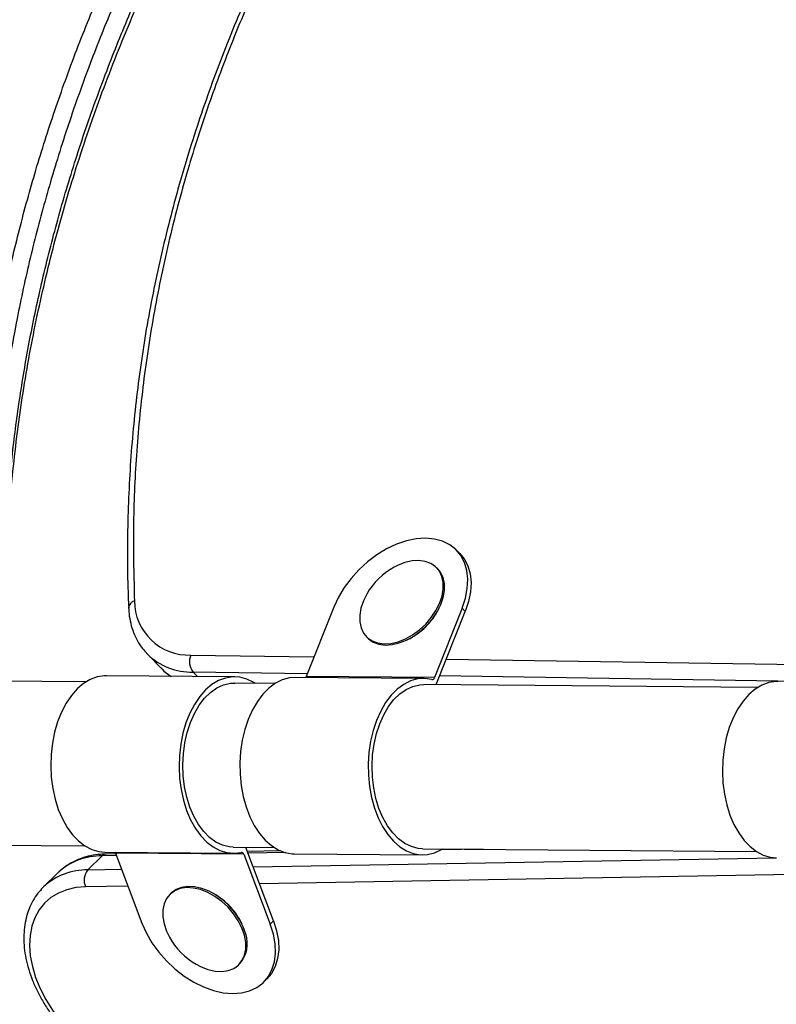
# Model space of a CAD drawing. Units: millimetres. Extents: x 37 to 56.9, y 35.8 to 60.5.
# Drawn here: x 51.2 to 51.4, y 39.7 to 40 of the extents above; entities that cross this region are included whole.
import ezdxf

# ---------------------------------------------------------------- set-up
doc = ezdxf.new("R2010")
doc.units = ezdxf.units.MM

# ---------------------------------------------------------------- blocks, each defined once
blk = doc.blocks.new('aa')
at = {"color": 7, "linetype": 'Continuous', "lineweight": 25}
for p, q in [((51.35664665101709, 39.82039163142761), (51.35585971771705, 39.82119176010058)), ((51.3513110575373, 39.81662372675363), (51.35101580016313, 39.81692393503174)), ((51.32596424284708, 39.80729796709544), (51.31922684662891, 39.79038189696736)), ((51.35723728699825, 39.80703795237184), (51.35049989078009, 39.79012188224377)), ((51.35094774932784, 39.78847041395787), (51.3580242202983, 39.80623782369888)), ((51.35157349628687, 39.80688932850811), (51.35166047366708, 39.80706453234805)), ((51.3580242202983, 39.80623782369888), (51.35723728699825, 39.80703795237184)), ((51.33390505680986, 39.80009537459139), (51.33420031418403, 39.7997951663133)), ((51.34375237713279, 39.79928685269103), (51.3439290029704, 39.79937090483965)), ((51.28053320520034, 39.79581876462471), (51.28028385139147, 39.79607932180282)), ((51.28053320520034, 39.79581876462471), (51.28394324950051, 39.79235154037519)), ((51.26561787566367, 39.78909589975451), (51.18271492864622, 39.78978518304748)), ((51.30182201621957, 39.79029490939672), (51.2705489720684, 39.7905549241203)), ((51.31172468520591, 39.7887125520612), (51.30180954537886, 39.7887949899054)), ((51.34792882576181, 39.78991156170339), (51.31665578161063, 39.79017157642697)), ((51.35049989078009, 39.79012188224377), (51.31922684662891, 39.79038189696736)), ((51.42931428557092, 39.78773487213699), (51.3479163549211, 39.78841164221207)), ((51.35091056507476, 39.78838674733066), (51.35094774932784, 39.78847041395787)), ((51.18238237289411, 39.74978732994546), (51.26528531991155, 39.74909804665249)), ((51.27019147463488, 39.74755723203563), (51.30146451878606, 39.74729721731205)), ((51.30147698962676, 39.74879713680338), (51.31139212945378, 39.74871469895918)), ((51.30450174334302, 39.74868598426448), (51.30446502331303, 39.74877229327522)), ((51.3112771291308, 39.73079876714296), (51.30450174334302, 39.74868598426448)), ((51.31302776800794, 39.74785315142246), (51.30487147300057, 39.74770988712878)), ((51.34758379916899, 39.74841378911005), (51.4289817298188, 39.74773701903496)), ((51.2694920591004, 39.74666027954255), (51.26602395927704, 39.74325254568805)), ((51.27281201273225, 39.74714676675028), (51.27046206304972, 39.74710549018032)), ((51.30402606063012, 39.74704250386507), (51.27275301647894, 39.74730251858865)), ((51.27275301647894, 39.74730251858865), (51.27920375425116, 39.73027238174627)), ((51.30402606063012, 39.74704250386507), (51.31047679840233, 39.73001236702268)), ((51.31629828417712, 39.7471738843423), (51.34757132832829, 39.74691386961872)), ((51.25869320222739, 39.74251579582177), (51.25522510240403, 39.73910806196726)), ((51.25507978571373, 39.73896303866739), (51.25522510240403, 39.73910806196726)), ((51.29602381101046, 39.7378170245879), (51.29584903511189, 39.7379040200349)), ((51.28627936574266, 39.73756223960855), (51.28597908165334, 39.73726718228342)), ((51.31047679840233, 39.73001236702268), (51.3112771291308, 39.73079876714296)), ((51.30360971420682, 39.73000586514742), (51.30352580080223, 39.73018214152999)), ((51.30279968265066, 39.72014861439108), (51.30309996673998, 39.7204436717162)), ((51.30885744382449, 39.71587690114086), (51.30965777455297, 39.71666330126114))]:
    blk.add_line(p, q, dxfattribs=at)
at = {"color": 8, "linetype": 'Continuous', "lineweight": 25}
for p, q in [((51.29111033628759, 39.79561972756645), (51.32112595662848, 39.79515013040553)), ((51.35340702264743, 39.7946450901371), (51.50042012223465, 39.79234505657458)), ((51.31949166096697, 39.79104678556357), (51.29165782160942, 39.79148224855888)), ((51.29165782160942, 39.79148224855888), (51.292751407295, 39.79037032552381)), ((51.44209675384983, 39.78912861752711), (51.35177272698593, 39.79054174529514)), ((51.31424102164808, 39.74744628942906), (51.30503258587549, 39.74728454441545)), ((51.36233842025865, 39.74829111417294), (51.35205697707119, 39.74811052191934)), ((51.27297312560717, 39.74672142403696), (51.2694920591004, 39.74666027954255)), ((51.30629192679677, 39.74395984746172), (51.43374662471461, 39.74619857316489)), ((51.26602395927704, 39.74325254568805), (51.27423246652844, 39.74339672708322)), ((51.43788394225035, 39.74215432703238), (51.3078410412574, 39.73987013986846)), ((51.27578158098908, 39.73930701948997), (51.26544598725746, 39.73912547608889))]:
    blk.add_line(p, q, dxfattribs=at)
at = {"color": 7, "linetype": 'Continuous', "lineweight": 25, "flags": 128}
for points in [[(51.34833816114082, 39.82408402986172), (51.3460442750515, 39.82393035063545), (51.34365993190998, 39.82343543746916), (51.34123367006674, 39.8226093653677), (51.33881488121617, 39.82146895077686), (51.33645280492402, 39.82003740924905), (51.33419552625196, 39.81834388284153), (51.33208899688429, 39.81642284686822), (51.3301760996842, 39.81431340808176), (51.32849577572236, 39.81205850857269), (51.32708223154897, 39.80970405159245), (51.32596424284708, 39.80729796709544)], [(51.35723728699825, 39.80703795237184), (51.35803696120269, 39.80944668344382), (51.35850204184895, 39.81180902627237), (51.35862306123624, 39.81407689036992), (51.35839755575885, 39.81620410856341), (51.35783011605797, 39.81814737682485), (51.35693229356956, 39.81986713581632), (51.35572236537038, 39.82132837620415), (51.35422496210941, 39.82250135134791), (51.35247056659891, 39.82336218285626), (51.35049489327219, 39.82389334668211), (51.34833816114082, 39.82408402986172)], [(51.35664665101709, 39.82039163142763), (51.35771922686961, 39.81906700714336), (51.35861704935802, 39.81734724815189), (51.3591844890589, 39.81540397989046), (51.35940999453629, 39.81327676169695), (51.359288975149, 39.81100889759941), (51.35882389450274, 39.80864655477087), (51.3580242202983, 39.80623782369888)], [(51.35230999761303, 39.81479437228215), (51.35168966226085, 39.81608289918461), (51.35078890131065, 39.81714131688904), (51.34963508392811, 39.81793746590908), (51.34826326827051, 39.81844715565963), (51.34671513626246, 39.81865489947552), (51.34503772711163, 39.81855438516604), (51.34328200804624, 39.81814866680762), (51.34150132570167, 39.81745007194728), (51.34064559565198, 39.81701219644494)], [(51.33398923849215, 39.81046561302283), (51.33317285287751, 39.8088184098698), (51.33257512976828, 39.80705201593882), (51.3322777664584, 39.80532991162738), (51.33228979818156, 39.80370442220357), (51.33261085935996, 39.80222493734099), (51.33323119471214, 39.80093641043852), (51.33413195566234, 39.7998779927341), (51.33528577304489, 39.79908184371406), (51.33665758870248, 39.79857215396352), (51.33820572071053, 39.79836441014763), (51.33988312986137, 39.79846492445711), (51.34163884892676, 39.79887064281553), (51.34341953127132, 39.79956923767587), (51.3451710717631, 39.80053948258681), (51.34684025073058, 39.80175189714771), (51.34837635101546, 39.80316964275562), (51.34973269898791, 39.80474964192769), (51.35086808270111, 39.80644388718856), (51.35174800409548, 39.80820089975334), (51.35234572720472, 39.80996729368432), (51.3526430905146, 39.81168939799575), (51.35263105879143, 39.81331488741957), (51.35230999761303, 39.81479437228215), (51.35230999761303, 39.81479437228215)], [(51.35260525498721, 39.81449416400405), (51.35198491963503, 39.81578269090652), (51.35131105753731, 39.81662372675365)], [(51.33420031418404, 39.7997951663133), (51.33442721303652, 39.79957778445601), (51.33558103041906, 39.79878163543596), (51.33695284607666, 39.79827194568541), (51.33850097808471, 39.79806420186952), (51.34017838723555, 39.798164716179), (51.34193410630093, 39.79857043453742), (51.3437147886455, 39.79926902939778), (51.34546632913728, 39.80023927430871), (51.34713550810476, 39.80145168886961), (51.34867160838964, 39.80286943447753), (51.35002795636208, 39.80444943364958), (51.35116334007529, 39.80614367891046), (51.35204326146966, 39.80790069147524), (51.3526409845789, 39.80966708540622), (51.35293834788877, 39.81138918971766), (51.35292631616561, 39.81301467914147), (51.35260525498721, 39.81449416400405)], [(51.2705489720684, 39.7905549241203), (51.27005240168825, 39.79054429957752), (51.26831784114975, 39.79027417613463), (51.26661791897048, 39.78964595169973), (51.26498132498951, 39.78867022890989), (51.2634356802465, 39.78736347518353), (51.26200707081734, 39.78574774479736), (51.26071960755552, 39.78385030667307), (51.25959501916972, 39.78170318415567), (51.25865228550514, 39.77934261455077), (51.25790731721783, 39.77680843754214), (51.25737268724824, 39.77414342281152), (51.25705741862573, 39.77139254820831), (51.25696683218568, 39.76860224065172), (51.25710245676891, 39.76581959257676), (51.25746200341915, 39.76309156714827), (51.25803940401423, 39.76046420565653), (51.25882491367851, 39.75798185047165), (51.25980527524877, 39.75568639667071), (51.26096394301716, 39.75361658496844), (51.2622813619757, 39.75180734788432), (51.26373529784897, 39.7502892201813), (51.26530121234531, 39.74908782352611), (51.2669526772932, 39.74822343406849), (51.26866182067347, 39.7477106402377), (51.27019147463488, 39.74755723203563)], [(51.30672817094288, 39.78875409477986), (51.30644425621036, 39.78893103706328), (51.30478129372312, 39.78973811377483), (51.30306537030134, 39.79019174839132), (51.30132544583942, 39.79028428485394), (51.29959088530093, 39.79001416141107), (51.29789096312166, 39.78938593697616), (51.29625436914068, 39.78841021418631), (51.29470872439768, 39.78710346045995), (51.29328011496851, 39.78548773007378), (51.29199265170669, 39.78359029194949), (51.29086806332089, 39.78144316943209), (51.28992532965631, 39.77908259982719), (51.28918036136901, 39.77654842281855), (51.2886457313994, 39.77388340808794), (51.2883304627769, 39.77113253348472), (51.28823987633686, 39.76834222592812), (51.28837550092008, 39.76555957785318), (51.28873504757033, 39.76283155242469), (51.28931244816539, 39.76020419093294), (51.29009795782968, 39.75772183574806), (51.29107831939993, 39.75542638194712), (51.29223698716832, 39.75335657024485), (51.29355440612687, 39.75154733316073), (51.29500834200014, 39.75002920545771), (51.29657425649648, 39.7488278088025), (51.29822572144438, 39.74796341934488), (51.29993486482465, 39.74745062551411), (51.30167284117064, 39.74729808180777), (51.30341031839744, 39.74750836272872), (51.30341031839744, 39.74750836272872)], [(51.30147698962676, 39.74879713680338), (51.30049339454609, 39.7488677122515), (51.29882749318021, 39.74927728165449), (51.29721316045786, 39.75004432185592), (51.29567996158529, 39.75115478513105), (51.29425597586754, 39.7525883342375), (51.29296728245851, 39.75431871487562), (51.29183748274215, 39.75631423651485), (51.29088726809222, 39.75853835278028), (51.29013404092626, 39.76095033077014), (51.28959159599441, 39.76350599704621), (51.28926986773961, 39.76615854663478), (51.28917474835625, 39.76885940022215), (51.28930797987938, 39.7715590938457), (51.28966712228075, 39.7742081847866), (51.29024559815593, 39.7767581570735), (51.29103281318423, 39.77916231001355), (51.29201435015513, 39.78137661347799), (51.29317223300793, 39.78336051427863), (51.29448525604884, 39.7850776788669), (51.29592937231622, 39.78649665875353), (51.29747813398134, 39.78759146646243), (51.29910317671916, 39.78834205147037), (51.30077473917805, 39.78873466741622), (51.30180954537886, 39.7887949899054)], [(51.31665578161063, 39.79017157642697), (51.31512935614964, 39.79004460084522), (51.31341180248261, 39.78956144517805), (51.31174598116444, 39.78872574756912), (51.31016000650892, 39.78755161221105), (51.30868064524586, 39.78605885516066), (51.30733286477498, 39.7842726699004), (51.30613941178746, 39.78222320214417), (51.30512042836659, 39.77994504106366), (51.30429311204693, 39.77747663552175), (51.30367142556885, 39.77485964516536), (51.30326586122736, 39.77213823732939), (51.3030832637921, 39.76935834161804), (51.3031267149871, 39.7665668747441), (51.30339548148008, 39.76381094870854), (51.30388502725904, 39.76113707568435), (51.30458709018714, 39.75859038302367), (51.3054898214441, 39.75621385163674), (51.30657798550042, 39.75404759059674), (51.30783321724972, 39.75212816021292), (51.30923433195935, 39.75048795499696), (51.31075768280827, 39.74915465693584), (51.31237755997797, 39.74815076829898), (51.3140666245609, 39.74749323186398), (51.31579636996324, 39.74719314497092), (51.31629828417712, 39.7471738843423)], [(51.34987637117851, 39.78966674199472), (51.34814269890841, 39.78990704555709), (51.34640240030082, 39.78978458612166), (51.34468484663378, 39.78930143045447), (51.34301902531561, 39.78846573284554), (51.34143305066009, 39.78729159748747), (51.33995368939703, 39.78579884043708), (51.33860590892615, 39.78401265517684), (51.33741245593863, 39.7819631874206), (51.33639347251777, 39.77968502634008), (51.3355661561981, 39.77721662079817), (51.33494446972001, 39.77459963044178), (51.33453890537854, 39.77187822260581), (51.33435630794327, 39.76909832689446), (51.33439975913827, 39.76630686002052), (51.33466852563126, 39.76355093398494), (51.33515807141021, 39.76087706096077), (51.3358601343383, 39.75833036830009), (51.33676286559526, 39.75595383691315), (51.33785102965159, 39.75378757587315), (51.33910626140089, 39.75186814548933), (51.34050737611052, 39.75022794027336), (51.34203072695944, 39.74889464221225), (51.34365060412915, 39.74789075357539), (51.34533966871207, 39.74723321714039), (51.34706941411442, 39.74693313024733), (51.34881064716611, 39.74699555750723), (51.35053398081837, 39.747419445326), (51.35221033011321, 39.74819763968596), (51.35250242473303, 39.74837289398452)], [(51.34758379916899, 39.74841378911005), (51.34654495744248, 39.74849204698006), (51.34488026954054, 39.74891351879869), (51.34326813985642, 39.74969210273522), (51.34173809324952, 39.75081353965064), (51.34031815129364, 39.7522572913292), (51.33903431908443, 39.75399691661934), (51.3379101089769, 39.75600055568211), (51.33696610997559, 39.75823151347852), (51.33621961066345, 39.76064893180968), (51.33568428257538, 39.76320853760187), (51.33536992981504, 39.76586345373231), (51.33528230950057, 39.768565057546), (51.3354230263276, 39.77126387134049), (51.33578950318056, 39.77391046851037), (51.33637502833044, 39.77645637875567), (51.33716887835473, 39.77885497577655), (51.33815651452831, 39.78106233119647), (51.33931984908847, 39.78303801907509), (51.3406375764978, 39.7847458562769), (51.34208556363792, 39.78615456513623), (51.34363729178818, 39.78723834628258), (51.34526434229475, 39.78797735113535), (51.34693691703533, 39.78835804541464), (51.3479163549211, 39.78841164221207)], [(51.43424538197564, 39.78919389650277), (51.43374881159551, 39.78918327195997), (51.43201425105701, 39.7889131485171), (51.43031432887773, 39.78828492408219), (51.42867773489675, 39.78730920129235), (51.42713209015375, 39.78600244756599), (51.42570348072459, 39.78438671717983), (51.42441601746278, 39.78248927905554), (51.42329142907697, 39.78034215653814), (51.42234869541239, 39.77798158693322), (51.42160372712509, 39.77544740992461), (51.42106909715548, 39.77278239519399), (51.42075382853298, 39.77003152059078), (51.42066324209294, 39.76724121303418), (51.42079886667616, 39.76445856495923), (51.4211584133264, 39.76173053953073), (51.42173581392147, 39.759103178039), (51.42252132358576, 39.75662082285412), (51.42350168515601, 39.75432536905318), (51.42466035292441, 39.75225555735091), (51.42597777188295, 39.75044632026679), (51.42743170775621, 39.74892819256377), (51.42899762225255, 39.74772679590858), (51.43064908720045, 39.74686240645094), (51.43235823058072, 39.74634961262016), (51.43388788454213, 39.7461962044181)], [(51.25891796767415, 39.7427315007801), (51.25881919541904, 39.74263796206328), (51.25869320222739, 39.74251579582177)], [(51.26544598725746, 39.73912547608889), (51.26307415188624, 39.73892619247549), (51.26085995265909, 39.73841657889108), (51.25883354132213, 39.73760357497288), (51.25702251242936, 39.73649825176069), (51.25545152757525, 39.73511566093751), (51.25414197956666, 39.73347462986402), (51.25311170110747, 39.73159750519795), (51.25237472196252, 39.72950984858963), (51.25194107790812, 39.72724008859745), (51.25181667407024, 39.72481913356344), (51.25200320451188, 39.72227995072045), (51.25249812916416, 39.7196571172626), (51.25329470841564, 39.71698634949196), (51.2543820948886, 39.71430401645375), (51.25574548115267, 39.71164664468259), (51.2573663013643, 39.70905042080435), (51.25922248408612, 39.70655069876649), (51.2612887528437, 39.70418151840762)], [(51.30419021130763, 39.72732003566047), (51.30358371400202, 39.72909908094358), (51.3026978515757, 39.73086624034114), (51.30155954051022, 39.7325678196091), (51.30020336781131, 39.73415211712242), (51.29867054010015, 39.73557099480287), (51.29700763157112, 39.73678134077009), (51.29526516885838, 39.73774637927436), (51.29349609580973, 39.73843678810904), (51.29175416481458, 39.73883158955107), (51.29009230356473, 39.73891878775839), (51.28856100687334, 39.73869573325761), (51.28720680241548, 39.73816920344687), (51.28607083700835, 39.73735519666803), (51.28518762638604, 39.73627844610515), (51.28458400645636, 39.73497166827921), (51.28427831790543, 39.73347456897322), (51.28427984892518, 39.73183263679201), (51.28458855299637, 39.73009576101403), (51.28519505030198, 39.72831671573091), (51.28589074706734, 39.72688459622471)], [(51.30449049539696, 39.72761509298559), (51.30388399809134, 39.7293941382687), (51.30299813566502, 39.73116129766628), (51.30185982459955, 39.73286287693422), (51.30050365190063, 39.73444717444754), (51.29897082418948, 39.73586605212799), (51.29730791566044, 39.73707639809521), (51.2955654529477, 39.73804143659949), (51.29379637989906, 39.73873184543417), (51.2920544489039, 39.73912664687619), (51.29039258765405, 39.73921384508351), (51.28886129096266, 39.73899079058275), (51.2875070865048, 39.73846426077199), (51.28637112109769, 39.73765025399315), (51.28627936574267, 39.73756223960855)], [(51.3112771291308, 39.73079876714296), (51.31203600758487, 39.72837644925995), (51.31246112296459, 39.72600608935863), (51.31254382114675, 39.72373594113104), (51.31228241863485, 39.72161221824851), (51.31168223683022, 39.71967815358462), (51.3107554937036, 39.71797311911857), (51.30965777455297, 39.71666330126112)], [(51.27920375425116, 39.73027238174627), (51.28028094720268, 39.72784741728829), (51.28165452610953, 39.72546917153868), (51.28329652886624, 39.72318605872259), (51.28517352903182, 39.72104455643303), (51.28724731629573, 39.71908825948103), (51.28947567432959, 39.71735699243101), (51.29181324018988, 39.71588599888757), (51.29421242777666, 39.71470522403726), (51.29662439654935, 39.71383870505096), (51.29900004577929, 39.71330408175638), (51.30129101409896, 39.71311223754209)], [(51.30129101409896, 39.71311223754209), (51.30345066399997, 39.71326707780305), (51.30543503123828, 39.71376545043807), (51.30720371981932, 39.71459721001749), (51.30872072434409, 39.71574542431487), (51.30995516297513, 39.71718671899829), (51.31088190610174, 39.71889175346435), (51.31148208790638, 39.72082581812823), (51.31174349041827, 39.72294954101076), (51.31166079223611, 39.72521968923836), (51.31123567685639, 39.72759004913968), (51.31047679840233, 39.73001236702268)], [(51.29241714608142, 39.72024258595214), (51.29351359544562, 39.71966941740014), (51.29528266849427, 39.71897900856546), (51.29702459948943, 39.71858420712343), (51.29868646073927, 39.7184970089161), (51.30021775743067, 39.71872006341688), (51.30157196188852, 39.71924659322762), (51.30270792729564, 39.72006060000646), (51.30359113791796, 39.72113735056935), (51.30419475784764, 39.72244412839528), (51.30450044639858, 39.72394122770127), (51.30449891537882, 39.72558315988249), (51.30419021130763, 39.72732003566047)]]:
    blk.add_lwpolyline(points, dxfattribs=at)
at = {"color": 7, "linetype": 'Continuous', "lineweight": 25}
for centre, radius, start, end in [((51.34900039192008, 39.80186002864488), 0.0173029133304985, 118.8720258132785, 150.1752429508155), ((51.29059913439605, 39.80883099529957), 0.01322115435543928, 180.0980728734056, 272.2159195100523), ((51.33663198358515, 39.81443583163514), 0.01673913113821297, 295.8442195700536, 333.2030491940528), ((51.29488835570662, 39.79401468590504), 0.004104825144312705, 156.9824288023406, 218.0931354468086), ((51.31830216822978, 39.79073840767772), 0.0009910247365372935, 323.6671386260975, 338.9158033423155), ((51.34992908125965, 39.79024919740642), 0.0005848355831156282, 264.8290271848597, 347.4263769617318), ((51.27182292389061, 39.74696200577414), 0.0009904651431138951, 20.10799982717139, 35.48509853576309), ((51.30345291001624, 39.74692480394786), 0.0005851110122866964, 11.60469950107477, 94.17438777055453), ((51.26917547212096, 39.74070718909626), 0.004051033619310587, 141.0735136651551, 202.9823018275352), ((51.28846108471069, 39.72288278922294), 0.01673995863259933, 25.85172020284387, 63.14225593364262), ((51.30104068754052, 39.73524343067588), 0.0173029133304984, 208.8872967537264, 240.1066793826978), ((51.29754163219926, 39.72524194651498), 0.007342923389990682, 319.1973471413515, 18.85584599949824), ((48.55920867655065, 37.43069331035369), 3.492739642995827, 33.2101792722865, 40.94689439261226)]:
    blk.add_arc(centre, radius, start, end, dxfattribs=at)
at = {"color": 8, "linetype": 'Continuous', "lineweight": 25}
for centre, radius, start, end in [((51.27789530609831, 39.80692987844485), 0.001948413956245584, 105.3967499031983, 175.0940339893178), ((51.29128088680143, 39.80695272641496), 0.0154750691418452, 226.011346612811, 271.3957229882437), ((51.29348301846255, 39.80174778444749), 0.01339016782999152, 224.5657368340754, 237.7475362764705), ((51.26923163862833, 39.73116700546767), 0.01549546257398646, 89.03702800921296, 131.7278325163173), ((51.270524238394, 39.74569072071408), 0.001416135027474449, 92.51637749552827, 136.7918021371708), ((51.26571379503959, 39.72791972919956), 0.01533595329035097, 88.841134088439, 133.1513830833217)]:
    blk.add_arc(centre, radius, start, end, dxfattribs=at)
at = {"color": 7, "linetype": 'Continuous', "lineweight": 25}
for points, knots in [([(52.11989852279473, 40.97115764909191), (52.11680709820156, 40.96978207758981), (52.1081099734502, 40.9659121734089), (52.09372022476077, 40.95924604138875), (52.07658156864991, 40.95112001535659), (52.05921182096364, 40.94263030336519), (52.04171793213355, 40.93383632126394), (52.02424757426975, 40.92480558360705), (52.00679674298058, 40.91553790141519), (51.98938011640703, 40.90603949862799), (51.97201282909512, 40.89631783430838), (51.95471082658091, 40.88638183269441), (51.93747207451619, 40.87623050534792), (51.92029491783779, 40.86586295210891), (51.90317801284185, 40.85527845864503), (51.886120123349, 40.84447597783955), (51.86911478924402, 40.83345222278402), (51.85222202658406, 40.8222429883627), (51.83543386828986, 40.81084240971157), (51.8187497975546, 40.79925498084958), (51.80211653075732, 40.78744351104073), (51.78555950049224, 40.77542526157728), (51.76911083928411, 40.76322303918543), (51.7528022100395, 40.75086039396437), (51.7366630737414, 40.73836025263734), (51.72071996170847, 40.72574403360557), (51.70492381271523, 40.71297341240189), (51.68921416954608, 40.70001041944734), (51.67358727611044, 40.68684407955467), (51.65810153181158, 40.67352116025774), (51.64281111298362, 40.66008840841474), (51.62771334243489, 40.64654476487034), (51.61280561559533, 40.63288903234901), (51.59808539735295, 40.61911995038609), (51.58355023130633, 40.60523618206481), (51.56919773895939, 40.59123631834412), (51.55502562113131, 40.57711887806195), (51.54103166037344, 40.56288230808988), (51.52721371702995, 40.54852498752039), (51.51356974949572, 40.53404521594494), (51.50009774398767, 40.5194412615662), (51.48679598151834, 40.50471118640797), (51.47366245198, 40.48985396149254), (51.4606982838079, 40.4748667581006), (51.44854880502615, 40.46052705707926), (51.43702227365239, 40.44660795091573), (51.42581172646653, 40.43275681804302), (51.41375323485202, 40.41757924139958), (51.40019317672113, 40.40024381207397), (51.38343268206877, 40.37858067660684), (51.36646034359675, 40.35656876092023), (51.3504363538289, 40.33601266453753), (51.33807088335541, 40.32038708837406), (51.32696625093422, 40.30660038091153), (51.31640920679493, 40.29380612218439), (51.30576243560684, 40.28122005183575), (51.29494322872401, 40.26876661573883), (51.28423994455245, 40.25677625518355), (51.27363169636254, 40.24521669159385), (51.26287180993364, 40.23381542685767), (51.25147489658615, 40.22198554689408), (51.23903048006919, 40.20932926814938), (51.2252339870567, 40.19555514318037), (51.20982823485747, 40.1804188114989), (51.19197096965911, 40.16309795802334), (51.17028246455404, 40.14225528543894), (51.14872550650493, 40.12155606468662), (51.12915046546367, 40.10254774324792), (51.11391118498889, 40.08753955156166), (51.10022042590719, 40.07382023689725), (51.0877992442938, 40.06112693688939), (51.07640789135109, 40.04923378694559), (51.06588734599183, 40.03799738226758), (51.05613377228007, 40.02731756170375), (51.04670937697512, 40.01672155329578), (51.03758014772907, 40.00615062134067), (51.02873455069489, 39.99556722790197), (51.02044493497573, 39.98530217955621), (51.01264675181572, 39.97529452298886), (51.00533489995009, 39.96554655251738), (50.99845417598996, 39.9559962255701), (50.9919613500134, 39.94661013071712), (50.98579502967893, 39.93730903824708), (50.97995980716948, 39.92810735207185), (50.97445955244247, 39.9190189469705), (50.96929609864604, 39.91005523747286), (50.96446917943374, 39.90122551974014), (50.95996160072361, 39.89250412606272), (50.95573114199435, 39.88383280130374), (50.9517492874364, 39.87515915049576), (50.94800693572343, 39.86646252228472), (50.94450852824126, 39.85775428051716), (50.94125754738509, 39.84903594870059), (50.93824377533786, 39.84030721310818), (50.93550851848363, 39.83157359515074), (50.93376456492567, 39.82571921287776), (50.93300715030898, 39.82278760736826), (50.93299983292697, 39.82275928512975)], [0, 0, 0, 0, 0.006392291141390308, 0.01798347390610305, 0.02979713437809766, 0.04192220980786541, 0.05405119635763039, 0.06618882019382906, 0.07834032723068654, 0.09051207122167133, 0.1026705548112433, 0.1148200008921461, 0.1269646322004609, 0.1391086704166347, 0.151255596055874, 0.1634089620379947, 0.1755729871142388, 0.18776167786631, 0.1998382149430315, 0.2119518697066325, 0.2240964480006534, 0.2362534387492713, 0.2484008713511197, 0.260517316844402, 0.2725844725913261, 0.2845844462358895, 0.2965017007573018, 0.3084887552954903, 0.3205439966123124, 0.3325409061773137, 0.344483973677255, 0.3563777391796519, 0.3682267340884568, 0.3800354817716497, 0.3918084982171561, 0.4035502926901733, 0.4152653683915344, 0.4269582231171394, 0.4386333499181965, 0.4502952377621414, 0.4619483721940322, 0.473597235998243, 0.485246309860215, 0.4968989949680597, 0.5085593518925036, 0.518442072296853, 0.5288616292998326, 0.5401225657883284, 0.5528238515455832, 0.5679444126824322, 0.5888039225982653, 0.6022403561798013, 0.6142419584908554, 0.6241586824678891, 0.6336092831215663, 0.6435869068995492, 0.6532788170574596, 0.662708614465082, 0.6719034725788195, 0.6808920021985636, 0.6902785898383599, 0.7007805033020427, 0.7120854954109304, 0.7245358106853302, 0.7387302586214192, 0.7558007526228777, 0.7773963431600778, 0.791249609796965, 0.8037469373695574, 0.8149795138126132, 0.8253078684701987, 0.8349599136254211, 0.8439326009441257, 0.852383464639768, 0.860419340009236, 0.8689191843801608, 0.8770265808004756, 0.8847987188459422, 0.8922911871604877, 0.8995591109337604, 0.9065077269052848, 0.9133388627878188, 0.9200496857583568, 0.9266346789219068, 0.933090427588224, 0.939415396300954, 0.9456096899509406, 0.9516745605696773, 0.9576819052402735, 0.9637024640617675, 0.9697202424783127, 0.9757406190971468, 0.9817673769016925, 0.9878060001598533, 0.9938619580018966, 0.9999407003810952, 1, 1, 1, 1]), ([(52.11954631145734, 40.97005223940344), (52.10787632630748, 40.96474035679945), (52.08452830904953, 40.95411292881924), (52.04962191556702, 40.93698141859481), (52.01483729804576, 40.91900075907954), (51.98022860429761, 40.90010970652419), (51.94555366377328, 40.88019151561657), (51.91084067578602, 40.85922383982013), (51.87611884363687, 40.83720006000355), (51.84169788769142, 40.81430687577435), (51.80762871572037, 40.79057537874986), (51.77431961743621, 40.76629661520292), (51.74178304314012, 40.74151448010052), (51.71002582466799, 40.71627488966915), (51.67871905771972, 40.6903225157009), (51.64789913465512, 40.66367958204708), (51.61759596865158, 40.63636005906908), (51.58783775817508, 40.60838292855456), (51.55866546359134, 40.57977692595369), (51.53011732490489, 40.55056761137369), (51.50222757725112, 40.52077079672615), (51.47502690541037, 40.49040886821733), (51.44855451173008, 40.45952014390191), (51.42487847496626, 40.4305965836614), (51.40380188309904, 40.40380477254311), (51.38492671815212, 40.37937505635901), (51.36610413487929, 40.35491657279078), (51.34714293571836, 40.33054092530469), (51.32784768606714, 40.30636310791327), (51.30877571667639, 40.28336099338603), (51.28977778455626, 40.26166303841838), (51.27098402964839, 40.24122651441672), (51.25176635658978, 40.2211461473309), (51.23216775392875, 40.20133901929167), (51.21228040348331, 40.1817396515118), (51.18573775193727, 40.15600095453874), (51.15898492096406, 40.1303787421371), (51.13231056952488, 40.10456294131497), (51.11219854692672, 40.08479126977525), (51.0923366326449, 40.06477469182333), (51.07341749573538, 40.04505265439947), (51.05550592527605, 40.02559186678222), (51.03866868845578, 40.00637925539958), (51.0237116850302, 39.98828070409562), (51.01058643152982, 39.97138158605127), (50.99918301293931, 39.95578035276628), (50.98836253521061, 39.93993163671101), (50.97816093388565, 39.92380346065745), (50.96869107537527, 39.90739046799099), (50.96001021577609, 39.89072651476397), (50.95216477038606, 39.87392684363043), (50.94522765679761, 39.85707995640526), (50.93915155099159, 39.84025974520399), (50.93592774979024, 39.82912709577333), (50.93431859917494, 39.82357026749436)], [0, 0, 0, 0, 0.02419120879373787, 0.04839909846959088, 0.07261262202527542, 0.09682061264430185, 0.1210119061584628, 0.1457834330237919, 0.170573062086549, 0.1953685669492378, 0.2201578510413736, 0.244929088365394, 0.2688822021866977, 0.2928466172181134, 0.3168107671937898, 0.3407635194041893, 0.3647200421291157, 0.3886885840891729, 0.4126567166610601, 0.4366126808475661, 0.4605739518307446, 0.4845482449301306, 0.5085221024606313, 0.5324827791614725, 0.5507983426520325, 0.5691207949683933, 0.5874442850782113, 0.6057613781997322, 0.624069064025942, 0.6423747808086118, 0.6586777935228423, 0.6749894950178724, 0.6913060860605292, 0.7076157695283317, 0.7240297296527001, 0.7404440984179896, 0.7726853107242136, 0.7892289745160306, 0.8057753376704759, 0.8223178365797571, 0.8388562298624266, 0.8538911625472608, 0.8689298623849576, 0.8839599898785317, 0.8954729284127497, 0.9069978417182681, 0.9185189499513678, 0.930026694039217, 0.941656349189772, 0.9533269169069205, 0.9650170650049527, 0.9767056825272308, 0.9883727119157149, 1, 1, 1, 1]), ([(51.23855095381906, 39.83014171678408), (51.23892486878619, 39.8354517902259), (51.23967287597712, 39.84607445438242), (51.2417473377873, 39.86229735867975), (51.24442977804366, 39.87796440687718), (51.24769746377121, 39.89304450702325), (51.25142335063913, 39.9074865793729), (51.25577583035327, 39.92200626524871), (51.26081636639847, 39.93674033683875), (51.26658223813192, 39.95166594009784), (51.27308154762352, 39.96675329258075), (51.28022778163502, 39.98179287909321), (51.2879060622887, 39.99655949451699), (51.29607699629609, 40.0110276427805), (51.30468167028215, 40.02518332846499), (51.31379001827604, 40.03918327494061), (51.32455590527746, 40.05471137615872), (51.337169419101, 40.07165973835559), (51.35177611134365, 40.08989052014559), (51.36668072990679, 40.10727847446395), (51.38175804517765, 40.12384566924236), (51.39690218550773, 40.13963488918857), (51.41243225434279, 40.15506273413065), (51.43017759961155, 40.17192421603063), (51.45022764221318, 40.19008581988126), (51.47263725157057, 40.20942121701437), (51.49647902112291, 40.22912668414955), (51.52172793185588, 40.24918987602949), (51.54836177960901, 40.26961043612222), (51.57523042311304, 40.28960310709542), (51.60227143412432, 40.30924942159653), (51.63551005907688, 40.33297797992857), (51.67497235453482, 40.36071799817573), (51.72060410286397, 40.39259304044887), (51.75087278617674, 40.41418334291235), (51.76600672090979, 40.42497820389036)], [0, 0, 0, 0, 0.02329415349665604, 0.0465993497296302, 0.06989091294522744, 0.09003805081482315, 0.1102049056657523, 0.1303701907447312, 0.1505151858907691, 0.1713634834034465, 0.1922357445842865, 0.2131082310825035, 0.2339568361987035, 0.2540295349382608, 0.2741215255001586, 0.2942154045298664, 0.314290680883441, 0.3418216985328534, 0.3693734797313334, 0.3969099270661865, 0.4224813107369638, 0.4480708149115291, 0.4736654273568489, 0.4992437815332521, 0.5339269751678516, 0.5686235998657628, 0.6033132385091842, 0.6429084768701729, 0.6825139884794981, 0.7221325643331931, 0.7617555985549692, 0.8013655376365593, 0.8675776717511715, 0.933790616122712, 0.9999999999999999, 0.9999999999999999, 0.9999999999999999, 0.9999999999999999]), ([(51.76845420106066, 40.42151829923957), (51.75335918266002, 40.41075094297783), (51.72316833610869, 40.38921565285537), (51.67765404400819, 40.35742149759824), (51.63825946153376, 40.3297310035166), (51.60503889226506, 40.30602011180619), (51.5779677077734, 40.28635647609424), (51.55106908910857, 40.26634592411366), (51.52440588725723, 40.24590622216712), (51.49928689738121, 40.22594767809153), (51.47572775577589, 40.20648178049271), (51.45374322834823, 40.18753382713076), (51.43389940513969, 40.1695960357395), (51.41615410938293, 40.15277589942569), (51.40043463748754, 40.13719015186466), (51.38511003347087, 40.12123338439442), (51.37009507601469, 40.10474265687445), (51.35547054528407, 40.08769659384703), (51.34132532320609, 40.07009261340322), (51.3289063991502, 40.05349274705722), (51.31810773507869, 40.03801046942078), (51.30878045842353, 40.02374006938639), (51.2999793318649, 40.00930515578121), (51.29180813308257, 39.99485272446681), (51.28428576981098, 39.9804078517936), (51.27740631810209, 39.96599985024632), (51.27112505239464, 39.95154543580163), (51.26539366752911, 39.93690859990012), (51.26025588136535, 39.92211596979895), (51.25572886133509, 39.90719630227241), (51.25186687993532, 39.89235675450966), (51.24884401817675, 39.87844057362766), (51.24652994890788, 39.86544964805631), (51.24480193199039, 39.85333727360425), (51.2434745187762, 39.84130191845274), (51.24294155450752, 39.83336771999143), (51.24267507052851, 39.82940059329928)], [0, 0, 0, 0, 0.06631091224753681, 0.1326253816463273, 0.1989390669443105, 0.2387537396074941, 0.278581625091737, 0.3184049774459655, 0.358215109448914, 0.3980148876879516, 0.4321721963115524, 0.4663361511417213, 0.5004874312993258, 0.5264586512172522, 0.5524468161381685, 0.578429527633756, 0.6043933059252558, 0.6311177409038367, 0.657856222726033, 0.684575772354702, 0.7051394570928594, 0.725723192661012, 0.7463047936135808, 0.7668655646187129, 0.7869267925306628, 0.8070094623063864, 0.8270918990554944, 0.8471528088635698, 0.8679284343069714, 0.8887265458228555, 0.9095264324074019, 0.9303044809809069, 0.9476575659990696, 0.9650108779659546, 0.9825053178801987, 1, 1, 1, 1]), ([(51.24608511482867, 39.82593336904974), (51.24639595675603, 39.83046751382399), (51.24701763420663, 39.83953570995804), (51.24864983278994, 39.85338289065599), (51.25082699121616, 39.8674006436583), (51.25363841879457, 39.88169241353651), (51.25709963660061, 39.89620635422376), (51.26124854905935, 39.91096174899667), (51.26607608434453, 39.92582494046664), (51.27148037464069, 39.940479618872), (51.27740080048501, 39.95484956208969), (51.28380012274393, 39.96894490335437), (51.29078918297284, 39.98302075073843), (51.29841322499958, 39.99716455735388), (51.3066494741001, 40.01130727809746), (51.31550380905934, 40.02545627978667), (51.32488596208343, 40.0394711591412), (51.33551728821897, 40.05438821031277), (51.34746648255365, 40.07009701361919), (51.36083851341292, 40.08655598723929), (51.37478820474139, 40.10270746214754), (51.38935356030397, 40.11865034889151), (51.40444907652852, 40.13433396636474), (51.42005328513032, 40.14978127681326), (51.43601912289207, 40.16489693378408), (51.44836033049714, 40.17611407891376), (51.46134348677371, 40.18764004611026), (51.47498384625217, 40.19945416232642), (51.49341882575948, 40.21486092376269), (51.51207274282226, 40.22995926282836), (51.53091402848933, 40.24478283631291), (51.55264243776233, 40.2614555249562), (51.5772966184383, 40.2798757975855), (51.60489543905638, 40.29999039427999), (51.63263575286885, 40.31983226186179), (51.66975251983061, 40.34603984727151), (51.70695902679108, 40.37205192854343), (51.74411204117257, 40.39819466803458), (51.76261334362314, 40.41143215317891), (51.77186424536083, 40.41805107499003)], [0, 0, 0, 0, 0.0199852445558037, 0.0399700773668731, 0.06008150989592644, 0.0801925393383728, 0.1007484890079486, 0.1213041029644281, 0.1420356224423791, 0.1627669675988625, 0.1823134948670339, 0.2018600072688969, 0.2215676126799028, 0.2412753545133998, 0.2614720750204982, 0.281669124185564, 0.3020217347802344, 0.3223747968113477, 0.3473855871024985, 0.3723974432582152, 0.3976156265647448, 0.422834897853296, 0.4485641250349175, 0.4742942793119941, 0.500145407064623, 0.5259973298633227, 0.5330747705642982, 0.561387187582216, 0.589699035031689, 0.6180271094661993, 0.6463943315184862, 0.6747711750391581, 0.7153873521001901, 0.7560171150364837, 0.7966715149613586, 0.837329621297636, 0.9186639522223825, 0.9593308748001195, 1, 1, 1, 1]), ([(51.24656998762926, 39.82491605946353), (51.2466520331518, 39.82647369796058), (51.24690223909379, 39.83122387073537), (51.24760812591016, 39.83920101233753), (51.24866992507959, 39.84877753060762), (51.24999879464758, 39.85828889123567), (51.25157420189917, 39.86774531341558), (51.25340194719739, 39.8771650501633), (51.25547547960421, 39.88653505568321), (51.25779386838624, 39.89586252092556), (51.26035616764351, 39.90515436171962), (51.26316262941979, 39.91441730178923), (51.2662095275274, 39.92365039107018), (51.26948760452679, 39.93281695380711), (51.27299907753908, 39.94193855014848), (51.27674534076424, 39.95103530739009), (51.28074606796433, 39.96015494163707), (51.2849943854262, 39.96927903818535), (51.28948231864446, 39.97838839349092), (51.29420056397217, 39.98746272908613), (51.29914010972538, 39.99648477073426), (51.30430361334832, 40.00545605905312), (51.30970959782286, 40.01441443866382), (51.31538160488071, 40.02340349719206), (51.32133777219145, 40.03244797622163), (51.3275756708761, 40.04153864528233), (51.33408645127354, 40.05065727508523), (51.3408594704997, 40.05978395156529), (51.34788186367123, 40.06889792670414), (51.35515100808222, 40.07798863242968), (51.36270979326565, 40.08712005654827), (51.3705837172613, 40.09631616265067), (51.37879915916604, 40.10559877410891), (51.38733195672532, 40.11493459215335), (51.39619701306195, 40.12433496274012), (51.40541061390988, 40.13381189597607), (51.41499122847316, 40.14337884297073), (51.42495997411834, 40.15305106684318), (51.43534124843096, 40.16284613535308), (51.44616358016791, 40.17278459866696), (51.45746084478905, 40.18289087326393), (51.46927386221356, 40.19319468876741), (51.48165173246875, 40.20373111368784), (51.49466846166384, 40.21455778885297), (51.50833974139846, 40.22567551693184), (51.52269258832312, 40.23709399650332), (51.5377521072965, 40.24882544213871), (51.55364430823462, 40.26096070048978), (51.57054355550589, 40.27362509419603), (51.58870619915383, 40.28700283409665), (51.6085417040661, 40.30138615578289), (51.63077972214913, 40.31730159152805), (51.65619553921997, 40.33528356956737), (51.68800763171734, 40.35760270596055), (51.71975466780513, 40.37983523375463), (51.74932248770912, 40.40069718393065), (51.76518851091028, 40.41206705357591), (51.77274073333574, 40.41747910821752)], [0, 0, 0, 0, 0.006916507343211362, 0.02109257375226933, 0.03498965840565928, 0.0486362566118283, 0.062176568315417, 0.07554824050291856, 0.08877300431493318, 0.1018724097969229, 0.1148675873995976, 0.127779298452569, 0.1406276828523855, 0.1534014797482816, 0.1659735632387117, 0.1786036536997229, 0.1912772436398445, 0.2039798636322875, 0.2166963418437858, 0.2294086843485589, 0.2420978388300883, 0.2547605671680939, 0.2674597333368668, 0.2803253022661947, 0.293379150388165, 0.3066087829094253, 0.3199992753942398, 0.3335329253478888, 0.3471892361456358, 0.3609470151295293, 0.3748391537638762, 0.3891578100916622, 0.4037248902428027, 0.4185697424449106, 0.4337212423523884, 0.44921057941557, 0.4650717628107172, 0.4813423173029318, 0.4980642025513402, 0.5152850509310514, 0.533059869601269, 0.551453438187733, 0.5705437828404983, 0.5904202910179525, 0.6112652522166981, 0.6328716086600004, 0.6553804168620291, 0.6789727417531849, 0.7038946914612111, 0.7304984558670595, 0.7593242691925369, 0.7912869046111537, 0.8281506288775563, 0.8706168163877938, 0.9303084212429509, 0.9668268287974592, 1, 1, 1, 1]), ([(51.7791945550445, 40.39468648904902), (51.7738490450339, 40.39084303783874), (51.76057119954875, 40.38129619362766), (51.73778790807623, 40.36518323357392), (51.70756711301418, 40.34395337486824), (51.67560444188288, 40.32158763958789), (51.64516996512693, 40.30013486872095), (51.62067931458994, 40.2826668868391), (51.59972944769956, 40.26753003265691), (51.58112274486972, 40.25387421684765), (51.5641455733585, 40.241196357823), (51.54840343077892, 40.22921775041218), (51.53364642248043, 40.21776214570487), (51.51923663478551, 40.20633856937702), (51.50512033511518, 40.19488694677615), (51.49126864700835, 40.18336283532723), (51.47855721358728, 40.17251032871449), (51.46653035389784, 40.16197588456131), (51.45517703508282, 40.15175999783324), (51.4440621230774, 40.14145952263981), (51.43352777084652, 40.13139563436199), (51.4235018648986, 40.1215136054648), (51.41392583206378, 40.11176757010669), (51.40479593741418, 40.10216681453495), (51.39610389961339, 40.09270664856463), (51.38783586033959, 40.08338705936313), (51.37994732812341, 40.0741686936032), (51.37241833184198, 40.06503700612554), (51.36523855879983, 40.05598756120129), (51.35839827462343, 40.04701612834259), (51.35188851036813, 40.03811812991378), (51.34571365768542, 40.02930961324999), (51.33986205228192, 40.02057321573207), (51.33429956398746, 40.01187630667064), (51.32899011330863, 40.00317057641152), (51.32392631887502, 39.99444634776687), (51.3191174391178, 39.98572114770599), (51.31457157406129, 39.97701182234074), (51.31029560505542, 39.96833436703658), (51.30629538876912, 39.95970384615582), (51.30257297875907, 39.95112920186217), (51.29912474689786, 39.94260086065007), (51.29592199361591, 39.9340672795651), (51.29294225072439, 39.92547857964652), (51.29017720782822, 39.91680500273738), (51.28763481551225, 39.90806160096423), (51.28532397712021, 39.89926847258512), (51.28325309713036, 39.89044732129739), (51.2814302477525, 39.88162150256153), (51.27986168646859, 39.87281433998041), (51.27855356616861, 39.86403382005854), (51.27748420728762, 39.85520513027431), (51.27665243868765, 39.84628939397977), (51.27606441583994, 39.83725957484687), (51.27572189495321, 39.82815403139423), (51.27565215188444, 39.81898118078654), (51.27574216084137, 39.81194235689192), (51.27593778403978, 39.80799694631327), (51.27598240532956, 39.80709700545681)], [0, 0, 0, 0, 0.02371606209323865, 0.05890891745892732, 0.1006679622693825, 0.1570342571887253, 0.1997792858556534, 0.2350333070701948, 0.2654676461881784, 0.2928364491345474, 0.3180194226351116, 0.3415437939144548, 0.363756548150266, 0.384898989378621, 0.4072813209931326, 0.4286453870794218, 0.4491332981042066, 0.4667910245485257, 0.485513123715889, 0.503409164142193, 0.5206068272313787, 0.5372293579706753, 0.5533736270229108, 0.5691102922640505, 0.5842853219479881, 0.5990438715543109, 0.6134566665531247, 0.6275463020938873, 0.6413343753157643, 0.6548419688527347, 0.6680897322708887, 0.681099165046441, 0.6938009624478735, 0.7063539908345496, 0.7188634269555172, 0.7313147762397325, 0.7436945386160271, 0.7559905104726566, 0.7681919001144861, 0.7802894122488165, 0.7922753024584768, 0.8041646672816193, 0.8160265372737079, 0.8280319645367552, 0.8401827715617699, 0.8524643897903929, 0.8648598345299522, 0.877349651420532, 0.8899120311168518, 0.9025229884823904, 0.9151607909829516, 0.9278760711270001, 0.9409894476983577, 0.9543274434667789, 0.9679055581118892, 0.9817369122256056, 0.9958342234538744, 1, 1, 1, 1]), ([(51.77938027410461, 40.39383507125355), (51.7648587709118, 40.38347322811626), (51.73581474705487, 40.36274881582331), (51.6920320215992, 40.33214514128278), (51.64829606813831, 40.30143923917727), (51.61130487460115, 40.27501795306858), (51.58107600207286, 40.25287323536512), (51.55751564544343, 40.2352156263379), (51.53607935685994, 40.21869302636712), (51.51675312563211, 40.20335776932376), (51.49952334489962, 40.18929128589515), (51.48250429692983, 40.17494744806667), (51.46556669297479, 40.16015519319639), (51.44873964152907, 40.14485898931663), (51.43208877936666, 40.12901878898876), (51.4158439693428, 40.11276109057833), (51.40106799759909, 40.09712301640999), (51.38772489961991, 40.08216909840941), (51.37574905355028, 40.0679766084583), (51.3642280758859, 40.05348384450757), (51.35322905634736, 40.03872120603334), (51.34281976393285, 40.02371940416634), (51.33304088008937, 40.00847565891446), (51.32396654201862, 39.99299129330311), (51.31562309209583, 39.97729705489289), (51.30804322627682, 39.96146928876558), (51.30126570105606, 39.94558305677911), (51.29532531423955, 39.92971343392396), (51.29002247576032, 39.91317391337718), (51.28551062580219, 39.89601779928685), (51.28187203280733, 39.87831034232306), (51.27924127145998, 39.86066481307412), (51.27763465665504, 39.84314522695597), (51.27693378419639, 39.82575625542464), (51.27722995449425, 39.81445663827363), (51.27737799940893, 39.8088083647328)], [0, 0, 0, 0, 0.06451318952738644, 0.1290308992698481, 0.1935465819542038, 0.2580570071019695, 0.2934006174502292, 0.3287457884015324, 0.3640865344436059, 0.3906574398193791, 0.417227850365386, 0.4437189563453151, 0.4702093529386485, 0.4974794232825582, 0.524768348671526, 0.5520495207259034, 0.579309010481046, 0.6014259257488871, 0.6235955019809354, 0.645781688040995, 0.6679557351361823, 0.6900972673162484, 0.7121954459503896, 0.7344008581836693, 0.7566781042928344, 0.7789909964444696, 0.8013027601656806, 0.8235773979510927, 0.8457810657102389, 0.8711012978592143, 0.8964464268318209, 0.9217715810412592, 0.947839184731536, 0.9739266783279541, 1, 1, 1, 1]), ([(51.2759544417515, 39.80708520974702), (51.27598186966213, 39.80663110008771), (51.27605906452216, 39.80535302491583), (51.27641315965428, 39.8033333518881), (51.27709801904507, 39.80109255356399), (51.2780701660455, 39.7990387937971), (51.27912610399355, 39.79736941876907), (51.27995329778614, 39.79648486465375), (51.28027856628199, 39.79613704097669)], [0, 0, 0, 0, 0.1076909328552118, 0.3030922260804709, 0.4969876805599859, 0.6884499188720052, 0.8774925208839292, 1, 1, 1, 1]), ([(51.28386702503416, 39.7924693043921), (51.28397325543107, 39.79234756262073), (51.28455485421465, 39.7916810409076), (51.28538214951841, 39.79099078326502), (51.28616252073721, 39.79051844862738), (51.28631888241807, 39.79042380772304)], [0, 0, 0, 0, 0.1516029468749659, 0.8300080960642514, 1, 1, 1, 1]), ([(51.27046206304971, 39.74710549018032), (51.27000511011754, 39.74708876082724), (51.26871679528172, 39.74704159475773), (51.26667486475821, 39.74673720433597), (51.26440196948389, 39.74610818092336), (51.26230731107358, 39.74519243916279), (51.26046668374109, 39.744087047779), (51.25943704130037, 39.74317196900763), (51.25895836813868, 39.74274655564921)], [0, 0, 0, 0, 0.1030793874379537, 0.2906179055906152, 0.476806786385438, 0.6607162951496685, 0.8422695129014204, 1, 1, 1, 1]), ([(51.25507521953682, 39.73893059927902), (51.25465122980162, 39.73848048300182), (51.25373145048388, 39.73750402624366), (51.25260231348757, 39.73574830576699), (51.25164494082063, 39.7337446142528), (51.25095303374896, 39.73157192003285), (51.25052545341852, 39.72925518912706), (51.25037037119324, 39.72681252032513), (51.25049111539526, 39.72426857009654), (51.25088811073714, 39.72165083255331), (51.25155728056855, 39.71898918168736), (51.25249030843359, 39.71631403711079), (51.25367570371778, 39.71365555395856), (51.25509792480689, 39.71104131368814), (51.25674457176703, 39.70850190805581), (51.25859957339102, 39.70602690110007), (51.25999809755517, 39.70448006104775), (51.26070678060608, 39.70369622094283)], [0, 0, 0, 0, 0.05529947796530246, 0.1199635554624218, 0.1848302490954161, 0.2502176542131546, 0.3163193890408461, 0.3831793584164025, 0.4507101099843339, 0.5187453448039816, 0.5871011347965802, 0.6556207420156089, 0.7241831021742837, 0.7927217422206531, 0.8612178183416536, 0.9296740217785251, 1, 1, 1, 1]), ([(50.94622663112314, 39.72588438620032), (50.94740087408432, 39.72283702316584), (50.95074199254253, 39.71416624444286), (50.95654912980232, 39.69977547010839), (50.96368092079191, 39.68256107456365), (50.97116763161495, 39.66510083385651), (50.97895964416822, 39.64749371021701), (50.98699599750969, 39.62989281674304), (50.99527664443015, 39.61229414283585), (51.00379622155327, 39.5947123663906), (51.01254815928645, 39.57716269025831), (51.02152436713936, 39.55966133951772), (51.03072571521033, 39.54220627028806), (51.04015301104341, 39.52479580822128), (51.0498068934861, 39.50742859985048), (51.05968834285672, 39.49010336724503), (51.06980024993535, 39.47281370238207), (51.08011051006905, 39.45561955024995), (51.09062424636283, 39.43851356994513), (51.10133687072734, 39.4214954242432), (51.11228230229913, 39.40451147789732), (51.12344512867946, 39.38758683559058), (51.13480421739496, 39.37075430531594), (51.146337638323, 39.35404628980385), (51.15802394315502, 39.33749303177098), (51.16984298270448, 39.32112181723406), (51.18182996362974, 39.30488336377121), (51.19402013360057, 39.28871540739652), (51.20642443519087, 39.27261352501149), (51.21899975369284, 39.25663681309527), (51.23170127269562, 39.24084205459026), (51.24452988987859, 39.22522657606605), (51.25748664927613, 39.2097877638712), (51.27057266474292, 39.19452306740905), (51.28378913399316, 39.17943000700211), (51.29713733416528, 39.16450617346196), (51.31061862191747, 39.14974922945609), (51.32423443340721, 39.13515691183231), (51.33798627987322, 39.12072702822869), (51.35187576052687, 39.10645747539968), (51.36590451035959, 39.09234617635443), (51.38007439040673, 39.07839132004594), (51.39438633674652, 39.06459089336001), (51.40884326188738, 39.0509457292976), (51.42269761720386, 39.03813371431723), (51.436169391036, 39.02595075487197), (51.44959184216428, 39.01408222817004), (51.46430792196682, 39.00130329017328), (51.48112010753759, 38.98692410780805), (51.50213060290928, 38.96914516571181), (51.52351836275557, 38.95110802627381), (51.54348796653801, 38.93408893177723), (51.55867709662591, 38.92095287950561), (51.5720392200534, 38.90919692199239), (51.58442117376678, 38.8980436977017), (51.59658226319841, 38.88681905620435), (51.60859537161264, 38.87543640737798), (51.62014172220398, 38.86419904878666), (51.63125302845665, 38.85308453269242), (51.64218922021831, 38.84183579868223), (51.65351916516131, 38.82993933233639), (51.66562185698832, 38.81696894302543), (51.67877615067543, 38.80260681376664), (51.69321271031583, 38.78658799610061), (51.70971464257786, 38.76803799083675), (51.72958398490495, 38.74549138266116), (51.7493161026336, 38.72308048040902), (51.76745710573586, 38.70270902502422), (51.78177652752812, 38.68685576428229), (51.7948837649365, 38.67259568523541), (51.80702787315427, 38.65964049176766), (51.81842360875396, 38.64774155798904), (51.829206852767, 38.63673438405615), (51.83947300537324, 38.62651110377826), (51.8496761290891, 38.61661332081822), (51.8598740209594, 38.60700389403675), (51.87010433659977, 38.59766899296598), (51.88004700918987, 38.58889638177916), (51.88975998118426, 38.58061915754287), (51.89924053946812, 38.57283239917672), (51.90854853646371, 38.56547820353052), (51.91771522029093, 38.5585121926722), (51.92681738852283, 38.55186925643619), (51.93584058287836, 38.54555486279087), (51.94477083635989, 38.53957374216689), (51.9535965660728, 38.53392847350266), (51.96230820230433, 38.52861944134544), (51.97093095787732, 38.52362809725017), (51.97952164098601, 38.51890936493395), (51.98813193123203, 38.51443184304044), (51.99678230658976, 38.51018526159312), (52.00546147449467, 38.50617471347785), (52.0141681230406, 38.5024036470369), (52.0229018876629, 38.49886222782425), (52.03165996395725, 38.49559049887746), (52.03755505466451, 38.49347872243059), (52.04052396398171, 38.49253111686696), (52.04057049509415, 38.49251626523751)], [0, 0, 0, 0, 0.006286134802434924, 0.0178861800440976, 0.02968985765964234, 0.04181514500037274, 0.05394432061865034, 0.06608211353414466, 0.07823371919870759, 0.0904057747544794, 0.1025645479064361, 0.1147142605230702, 0.1268591343484292, 0.1390033901277326, 0.151150516181019, 0.1633040562224113, 0.1754682282309617, 0.1876568764675524, 0.1997350290206474, 0.2118487078633273, 0.2239934048822713, 0.2361506074231395, 0.2482983763948128, 0.2604152509351695, 0.2724829266221538, 0.2844835084541227, 0.2964013895520168, 0.3083869631486664, 0.320442666098986, 0.3324400042984356, 0.3443834662449159, 0.356277591680573, 0.368126911718286, 0.3799359494704241, 0.3917092207062536, 0.40345123451059, 0.4151664939433399, 0.4268594967000248, 0.4385347357729468, 0.4501967001129066, 0.4618498752912472, 0.4734987441620638, 0.4851477875243004, 0.4968004185394727, 0.5084606861307174, 0.5183530929115678, 0.5287857682817829, 0.5400409958810454, 0.5527353508421805, 0.567842830345521, 0.5886622709616494, 0.6021700298369796, 0.6141753330272044, 0.6240956970007573, 0.6335471491200864, 0.6435257593736503, 0.6532185493733871, 0.6626491277251201, 0.6718446764667612, 0.6808337485939655, 0.6902160562435676, 0.7007160174677229, 0.7120182335543639, 0.7244645616394846, 0.7386525370642196, 0.7557128532353682, 0.7773706607615746, 0.7912210268030778, 0.8037179837757713, 0.8149502897057508, 0.8252784483477704, 0.83493033825186, 0.8439028270105473, 0.8523535349111199, 0.8603892574335056, 0.868888898008112, 0.8769960745280213, 0.8847679717314205, 0.892260173517709, 0.8995276747829705, 0.9064760784692198, 0.9133069516485395, 0.9200174641069818, 0.9266020992733369, 0.9330574433946507, 0.9393819628483779, 0.9455757655572665, 0.9516401182537498, 0.9576470696994697, 0.9636671582301949, 0.9696844801678692, 0.9757044163053178, 0.9817307674402783, 0.987769031402874, 0.9938246921494512, 0.9999032156548868, 1, 1, 1, 1]), ([(50.94738907712709, 39.72539519556098), (50.9520196732539, 39.7136897331075), (50.9612840585033, 39.69027073677918), (50.97640896370743, 39.65517062751512), (50.99241283902458, 39.62012891555203), (51.00936224580584, 39.58519386030784), (51.02735995518185, 39.55012209586062), (51.04643084327989, 39.51493942783979), (51.06658373403378, 39.47967374507509), (51.08764886113983, 39.44463893173864), (51.10959790610202, 39.40988660849146), (51.13216101697068, 39.37583372030187), (51.15529406581642, 39.34249544937654), (51.17895046048995, 39.30988166504972), (51.20336897979601, 39.27765501977183), (51.22852938236465, 39.24585241534471), (51.25441943524313, 39.21450388087587), (51.28102164852859, 39.18363813372565), (51.30830942464464, 39.15329696995273), (51.33625923118039, 39.12351932047009), (51.36485724910203, 39.09433954062388), (51.39408267217576, 39.06578900181336), (51.42389895690324, 39.03790846844795), (51.45189594445245, 39.01288158421829), (51.47788912129676, 38.99052889482222), (51.50161457354717, 38.97048017310932), (51.52537318605811, 38.95048047887833), (51.54903720624131, 38.93035203160284), (51.57247511005664, 38.90991317569427), (51.59472337883254, 38.88977397244486), (51.61563991236017, 38.86979856534175), (51.63527759679823, 38.85011030412221), (51.6545205894239, 38.8300355340149), (51.67345689088728, 38.80961015176182), (51.69216005897215, 38.78891904790761), (51.7166921080273, 38.76133323749987), (51.74109007575811, 38.73355155987986), (51.76569197088173, 38.70583244006347), (51.7845560849947, 38.68491104516927), (51.80368871395252, 38.66421523658947), (51.82258522029204, 38.64445558658076), (51.84128425335028, 38.6256926567779), (51.85980387580204, 38.60799035426099), (51.87731272166567, 38.59219219919015), (51.8937198897454, 38.57825713249673), (51.9089167837733, 38.56608536907466), (51.92440806794188, 38.55446217824502), (51.94022903091926, 38.5434201985144), (51.95639304274769, 38.5330686414094), (51.97286939424993, 38.52346548639554), (51.98954318947065, 38.51466392253435), (52.00632879474902, 38.50674098709358), (52.0231471591529, 38.49965593767573), (52.03433427453191, 38.49574119105708), (52.03991828932418, 38.49378715712733)], [0, 0, 0, 0, 0.02419120879373777, 0.04839909846959074, 0.072612622025275, 0.09682061264430179, 0.1210119061584629, 0.1457834330237918, 0.1705730620865488, 0.1953685669492379, 0.2201578510413733, 0.244929088365394, 0.2688822021866973, 0.2928466172181134, 0.3168107671937896, 0.3407635194041893, 0.3647200421291157, 0.3886885840891732, 0.4126567166610599, 0.4366126808475662, 0.4605739518307446, 0.4845482449301308, 0.5085221024606318, 0.5324827791614729, 0.550798342652033, 0.5691207949683937, 0.5874442850782116, 0.6057613781997326, 0.6240690640259422, 0.6423747808086119, 0.6586777935228425, 0.6749894950178725, 0.6913060860605293, 0.7076157695283318, 0.7240297296527004, 0.7404440984179896, 0.7726853107242138, 0.7892289745160308, 0.805775337670476, 0.822317836579757, 0.8388562298624265, 0.8538911625472607, 0.8689298623849577, 0.883959989878532, 0.8954729284127502, 0.9069978417182686, 0.9185189499513682, 0.9300266940392173, 0.941656349189772, 0.953326916906921, 0.9650170650049529, 0.9767056825272311, 0.9883727119157151, 1, 1, 1, 1])]:
    blk.add_open_spline(points, degree=3, knots=knots, dxfattribs=at)

msp = doc.modelspace()

# ---------------------------------------------------------------- block references
msp.add_blockref('aa', (0, 0))

doc.saveas('drawing.dxf')
